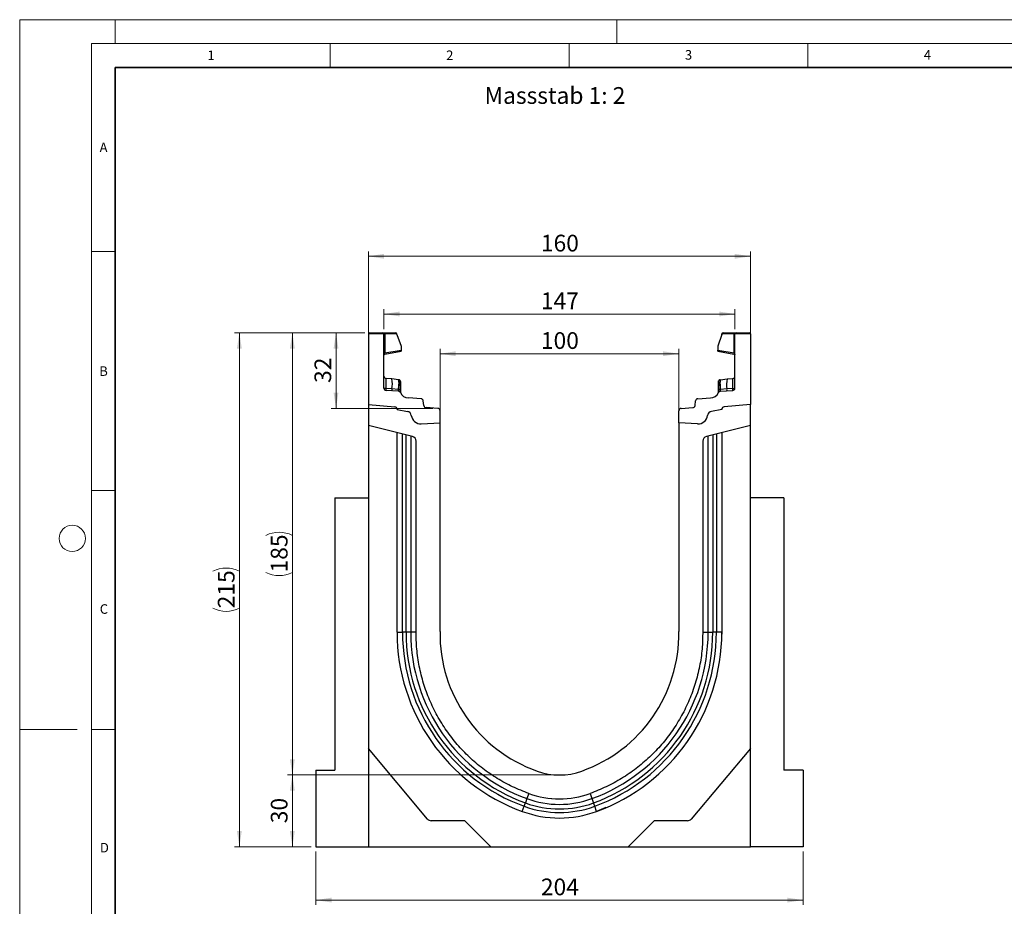
# Model space of a CAD drawing. Units: millimetres. Extents: x 0 to 420, y 0 to 297.
# Drawn here: x 0 to 206, y 112 to 297 of the extents above; entities that cross this region are included whole.
import ezdxf

# ---------------------------------------------------------------- set-up
doc = ezdxf.new("R2010")
doc.units = ezdxf.units.MM
doc.styles.add('SLDTEXTSTYLE0', font='TXT', dxfattribs={"width": 0.605})
doc.styles.add('SLDTEXTSTYLE1', font='TXT', dxfattribs={"width": 0.75})
doc.dimstyles.new('SLDDIMSTYLE0', dxfattribs={"dimtxt": 3.5, "dimasz": 3.302, "dimexe": 0, "dimexo": 0.0625, "dimgap": 0.875, "dimtad": 1, "dimlfac": 2, "dimrnd": 1e-09, "dimzin": 12, "dimdsep": 46, "dimtxsty": 'SLDTEXTSTYLE1', "dimsah": 1, "dimcen": 0.09, "dimadec": 0, "dimazin": 3, "dimtfac": 1, "dimtofl": 0, "dimtmove": 0, "dimatfit": 3, "dimfxl": 1, "dimfrac": 2, "dimtolj": 1, "dimtzin": 12, "dimarcsym": 0})
doc.dimstyles.new('SLDDIMSTYLE1', dxfattribs={"dimtxt": 3.5, "dimasz": 3.302, "dimexe": 0, "dimexo": 0.0625, "dimgap": 0.875, "dimtad": 1, "dimdec": 0, "dimlfac": 2, "dimrnd": 1e-09, "dimzin": 12, "dimdsep": 46, "dimtxsty": 'SLDTEXTSTYLE1', "dimsah": 1, "dimcen": 0.09, "dimadec": 0, "dimazin": 3, "dimtfac": 1, "dimtdec": 0, "dimtofl": 0, "dimtmove": 0, "dimatfit": 3, "dimfxl": 1, "dimfrac": 2, "dimtolj": 1, "dimtzin": 12, "dimarcsym": 0})

# ---------------------------------------------------------------- blocks, each defined once
blk = doc.blocks.new('_D')
at = {"color": 179, "linetype": 'Continuous', "lineweight": 18}
for p, q in [((72.99, 217.51), (72.99, 248.51)), ((152.99, 247.51), (72.99, 247.51)), ((152.99, 217.51), (152.99, 248.51))]:
    blk.add_line(p, q, dxfattribs=at)
for points in [[(72.99, 247.51), (76.29, 247), (76.29, 248.02)], [(152.99, 247.51), (149.69, 248.02), (149.69, 247)]]:
    blk.add_solid(points, dxfattribs=at)
at = {"color": 179, "linetype": 'Continuous', "lineweight": 18, "insert": (109.11, 252.02), "char_height": 3.5, "attachment_point": 1, "style": 'SLDTEXTSTYLE1'}
blk.add_mtext('160', dxfattribs=at)
blk = doc.blocks.new('_D_1')
at = {"color": 179, "linetype": 'Continuous', "lineweight": 18}
for p, q in [((87.99, 213.67), (87.99, 228.13)), ((87.99, 227.13), (137.99, 227.13)), ((137.99, 213.67), (137.99, 228.13))]:
    blk.add_line(p, q, dxfattribs=at)
for points in [[(87.99, 227.13), (91.29, 226.62), (91.29, 227.64)], [(137.99, 227.13), (134.69, 227.64), (134.69, 226.62)]]:
    blk.add_solid(points, dxfattribs=at)
at = {"color": 179, "linetype": 'Continuous', "lineweight": 18, "insert": (109.11, 231.64), "char_height": 3.5, "attachment_point": 1, "style": 'SLDTEXTSTYLE1'}
blk.add_mtext('100', dxfattribs=at)
blk = doc.blocks.new('_D_2')
at = {"color": 179, "linetype": 'Continuous', "lineweight": 18}
for p, q in [((72.24, 231.51), (44.99, 231.51)), ((45.99, 124.01), (45.99, 231.51)), ((60.99, 124.01), (44.99, 124.01))]:
    blk.add_line(p, q, dxfattribs=at)
for centre, start, end in [((43.21, 176.08), 63.4349, 116.5651), ((43.21, 179.44), 243.4349, 296.5651)]:
    blk.add_arc(centre, 6.21, start, end, dxfattribs=at)
for points in [[(45.99, 231.51), (45.48, 228.21), (46.5, 228.21)], [(45.99, 124.01), (46.5, 127.31), (45.48, 127.31)]]:
    blk.add_solid(points, dxfattribs=at)
at = {"color": 179, "linetype": 'Continuous', "lineweight": 18, "insert": (41.48, 173.88), "char_height": 3.5, "attachment_point": 1, "rotation": 90, "style": 'SLDTEXTSTYLE1'}
blk.add_mtext('215', dxfattribs=at)
blk = doc.blocks.new('_D_3')
at = {"color": 179, "linetype": 'Continuous', "lineweight": 18}
for p, q in [((111.99, 139.01), (56.08, 139.01)), ((57.08, 124.01), (57.08, 139.01)), ((60.99, 124.01), (56.08, 124.01))]:
    blk.add_line(p, q, dxfattribs=at)
for points in [[(57.08, 139.01), (56.57, 135.71), (57.59, 135.71)], [(57.08, 124.01), (57.59, 127.31), (56.57, 127.31)]]:
    blk.add_solid(points, dxfattribs=at)
at = {"color": 179, "linetype": 'Continuous', "lineweight": 18, "insert": (52.57, 128.92), "char_height": 3.5, "attachment_point": 1, "rotation": 90, "style": 'SLDTEXTSTYLE1'}
blk.add_mtext('30', dxfattribs=at)
blk = doc.blocks.new('_D_4')
at = {"color": 179, "linetype": 'Continuous', "lineweight": 18}
for p, q in [((76.24, 232.26), (76.24, 236.44)), ((76.24, 235.44), (149.74, 235.44)), ((149.74, 232.26), (149.74, 236.44))]:
    blk.add_line(p, q, dxfattribs=at)
for points in [[(76.24, 235.44), (79.54, 234.93), (79.54, 235.95)], [(149.74, 235.44), (146.44, 235.95), (146.44, 234.93)]]:
    blk.add_solid(points, dxfattribs=at)
at = {"color": 179, "linetype": 'Continuous', "lineweight": 18, "insert": (109.11, 239.95), "char_height": 3.5, "attachment_point": 1, "style": 'SLDTEXTSTYLE1'}
blk.add_mtext('147', dxfattribs=at)
blk = doc.blocks.new('_D_5')
at = {"color": 179, "linetype": 'Continuous', "lineweight": 18}
for p, q in [((72.24, 231.51), (65.22, 231.51)), ((66.22, 215.7), (66.22, 231.51)), ((86.52, 215.7), (65.22, 215.7))]:
    blk.add_line(p, q, dxfattribs=at)
for points in [[(66.22, 231.51), (65.71, 228.21), (66.73, 228.21)], [(66.22, 215.7), (66.73, 219), (65.71, 219)]]:
    blk.add_solid(points, dxfattribs=at)
at = {"color": 179, "linetype": 'Continuous', "lineweight": 18, "insert": (61.71, 221.02), "char_height": 3.5, "attachment_point": 1, "rotation": 90, "style": 'SLDTEXTSTYLE1'}
blk.add_mtext('32', dxfattribs=at)
blk = doc.blocks.new('_D_6')
at = {"color": 179, "linetype": 'Continuous', "lineweight": 18}
for p, q in [((72.24, 231.51), (56.08, 231.51)), ((57.08, 231.51), (57.08, 139.01)), ((111.99, 139.01), (56.08, 139.01))]:
    blk.add_line(p, q, dxfattribs=at)
for centre, start, end in [((54.3, 183.58), 63.4349, 116.5651), ((54.3, 186.94), 243.4349, 296.5651)]:
    blk.add_arc(centre, 6.21, start, end, dxfattribs=at)
for points in [[(57.08, 231.51), (56.57, 228.21), (57.59, 228.21)], [(57.08, 139.01), (57.59, 142.31), (56.57, 142.31)]]:
    blk.add_solid(points, dxfattribs=at)
at = {"color": 179, "linetype": 'Continuous', "lineweight": 18, "insert": (52.57, 181.38), "char_height": 3.5, "attachment_point": 1, "rotation": 90, "style": 'SLDTEXTSTYLE1'}
blk.add_mtext('185', dxfattribs=at)
blk = doc.blocks.new('_D_7')
at = {"color": 179, "linetype": 'Continuous', "lineweight": 18}
for p, q in [((61.99, 123.01), (61.99, 111.84)), ((163.99, 123.01), (163.99, 111.84)), ((163.99, 112.84), (61.99, 112.84))]:
    blk.add_line(p, q, dxfattribs=at)
for points in [[(61.99, 112.84), (65.29, 112.33), (65.29, 113.35)], [(163.99, 112.84), (160.69, 113.35), (160.69, 112.33)]]:
    blk.add_solid(points, dxfattribs=at)
at = {"color": 179, "linetype": 'Continuous', "lineweight": 18, "insert": (109.11, 117.35), "char_height": 3.5, "attachment_point": 1, "style": 'SLDTEXTSTYLE1'}
blk.add_mtext('204', dxfattribs=at)

msp = doc.modelspace()

# ---------------------------------------------------------------- linework, layer by layer
at = {"color": 7, "linetype": 'Continuous', "lineweight": 18}
for p, q in [((0, 0), (0, 297)), ((0, 297), (420, 297)), ((20, 292), (20, 297)), ((125, 292), (125, 297)), ((15, 292), (415, 292)), ((15, 292), (15, 5)), ((65, 292), (65, 287)), ((115, 292), (115, 287)), ((165, 292), (165, 287)), ((15, 248.5), (20, 248.5)), ((15, 198.5), (20, 198.5)), ((12, 148.5), (0, 148.5)), ((15, 148.5), (20, 148.5))]:
    msp.add_line(p, q, dxfattribs=at)
at = {"color": 7, "linetype": 'Continuous', "lineweight": 35}
for p, q in [((20, 287), (20, 10)), ((410, 287), (20, 287))]:
    msp.add_line(p, q, dxfattribs=at)
at = {"color": 7, "linetype": 'Continuous', "lineweight": 25}
for p, q in [((76.2392, 231.2588), (72.9892, 231.2588)), ((72.9892, 231.2588), (72.9892, 216.5096)), ((73.2392, 231.5088), (75.9892, 231.5088)), ((75.9892, 231.5088), (76.3598, 231.5088)), ((76.2392, 219.9297), (76.2392, 231.2588)), ((76.4245, 231.2588), (76.2392, 231.2588)), ((76.3598, 231.5088), (78.7282, 231.5088)), ((76.4245, 231.2588), (76.4245, 227.3003)), ((78.9782, 231.2588), (76.4245, 231.2588)), ((78.9782, 231.1425), (78.9782, 231.2588)), ((78.9782, 231.1425), (79.8269, 228.7459)), ((147.0003, 231.1425), (146.1516, 228.7459)), ((147.0003, 231.1425), (147.0003, 231.2588)), ((149.5539, 231.2588), (147.0003, 231.2588)), ((147.2503, 231.5088), (149.6186, 231.5088)), ((149.5539, 227.3003), (149.5539, 231.2588)), ((149.7392, 231.2588), (149.5539, 231.2588)), ((149.6186, 231.5088), (149.9892, 231.5088)), ((152.9892, 231.2588), (149.7392, 231.2588)), ((149.7392, 219.9297), (149.7392, 231.2588)), ((149.9892, 231.5088), (152.7392, 231.5088)), ((152.9892, 231.2588), (152.9892, 216.5096)), ((76.4245, 227.3003), (76.2392, 227.3003)), ((76.4245, 227.3003), (79.8269, 227.9002)), ((76.4458, 227.0616), (79.8269, 227.6578)), ((79.8269, 228.7459), (79.8269, 227.9002)), ((79.8269, 227.9002), (79.8269, 227.6578)), ((146.1516, 228.7459), (146.1516, 227.9002)), ((146.1516, 227.6578), (146.1516, 227.9002)), ((146.1516, 227.9002), (149.5539, 227.3003)), ((146.1516, 227.6578), (149.5326, 227.0616)), ((149.7392, 227.3003), (149.5539, 227.3003)), ((77.8776, 221.8454), (76.687, 221.9706)), ((79.2728, 221.6988), (77.8776, 221.8454)), ((79.2728, 221.6988), (79.359, 221.6897)), ((79.3742, 221.1812), (79.3742, 220.7302)), ((79.6948, 220.8859), (79.6948, 220.5026)), ((146.2837, 220.5026), (146.2837, 220.8859)), ((146.6043, 220.7302), (146.6043, 221.1812)), ((146.617, 221.6573), (146.6195, 221.6897)), ((146.6195, 221.6897), (146.7057, 221.6988)), ((146.7057, 221.6988), (148.1009, 221.8454)), ((148.1009, 221.8454), (149.2915, 221.9706)), ((77.9168, 219.7715), (76.6799, 219.8562)), ((79.2764, 219.2736), (76.7087, 219.4306)), ((79.2465, 219.6804), (77.9168, 219.7715)), ((79.3136, 219.6739), (79.2465, 219.6804)), ((79.366, 219.6661), (79.3136, 219.6739)), ((79.6948, 219.0034), (79.6948, 218.9947)), ((146.2837, 218.9947), (146.2837, 219.0034)), ((146.6125, 219.6661), (146.6648, 219.6739)), ((146.732, 219.6804), (146.6648, 219.6739)), ((146.7021, 219.2736), (149.2697, 219.4306)), ((148.0616, 219.7715), (146.732, 219.6804)), ((149.2985, 219.8562), (148.0616, 219.7715)), ((72.9892, 216.5096), (78.5328, 216.0246)), ((72.9892, 216.5096), (72.9892, 212.1396)), ((84.0214, 217.7171), (81.3682, 217.8794)), ((84.5997, 216.2919), (84.4877, 217.2747)), ((141.3788, 216.2919), (141.4908, 217.2747)), ((141.957, 217.7171), (144.6103, 217.8794)), ((152.9892, 216.5096), (147.4457, 216.0246)), ((152.9892, 212.1396), (152.9892, 216.5096)), ((78.9892, 215.5265), (78.9892, 215.4516)), ((78.9892, 215.4516), (81.1629, 215.0684)), ((87.5198, 215.6993), (85.066, 215.8494)), ((87.9892, 212.6706), (87.9892, 215.2003)), ((137.9892, 212.6706), (137.9892, 215.2003)), ((138.4587, 215.6993), (140.9125, 215.8494)), ((146.9892, 215.4516), (144.8156, 215.0684)), ((146.9892, 215.5265), (146.9892, 215.4516)), ((84.0699, 212.4652), (87.9892, 212.6706)), ((87.9892, 169.0096), (87.9892, 212.6706)), ((141.9086, 212.4652), (137.9892, 212.6706)), ((137.9892, 212.6706), (137.9892, 169.0096)), ((82.2312, 209.8353), (72.9892, 212.1396)), ((72.9892, 212.1396), (72.9892, 144.5846)), ((78.9892, 168.8829), (78.9892, 210.6436)), ((152.9892, 212.1396), (143.7473, 209.8353)), ((146.9892, 210.6436), (146.9892, 168.8829)), ((152.9892, 144.5846), (152.9892, 212.1396)), ((80.8822, 168.8829), (80.8822, 210.1719)), ((82.9892, 169.0425), (82.9892, 208.865)), ((142.9892, 208.865), (142.9892, 169.0425)), ((145.0963, 210.1719), (145.0963, 168.8829)), ((65.9892, 197.0096), (72.9892, 197.0096)), ((65.9892, 197.0096), (65.9892, 140.0096)), ((159.9892, 197.0096), (152.9892, 197.0096)), ((159.9892, 197.0096), (159.9892, 140.0096)), ((146.9892, 169.0672), (146.9637, 168.4974)), ((78.9892, 168.8829), (80.137, 168.8829)), ((82.9892, 168.8829), (81.8481, 168.8829)), ((142.9892, 168.8829), (144.1304, 168.8829)), ((145.8415, 168.8829), (145.0963, 168.8829)), ((146.9892, 168.8829), (145.8415, 168.8829)), ((85.3935, 129.8018), (72.9892, 144.5846)), ((72.9892, 144.5846), (72.9892, 124.0096)), ((152.9892, 144.5846), (140.585, 129.8018)), ((152.9892, 124.0096), (152.9892, 144.5846)), ((61.9892, 140.0096), (61.9892, 124.0096)), ((61.9892, 140.0096), (65.9892, 140.0096)), ((163.9892, 140.0096), (159.9892, 140.0096)), ((163.9892, 140.0096), (163.9892, 124.0096)), ((106.1901, 134.0702), (105.8585, 133.163)), ((106.5818, 135.1421), (106.1901, 134.0702)), ((119.3967, 135.1421), (119.7884, 134.0702)), ((119.7884, 134.0702), (120.12, 133.163)), ((105.2087, 131.3851), (105.6027, 132.4631)), ((105.6027, 132.4631), (105.8585, 133.163)), ((120.3757, 132.4631), (120.12, 133.163)), ((120.7697, 131.3851), (120.3757, 132.4631)), ((122.6774, 132.1939), (120.752, 131.3805)), ((93.1742, 129.4446), (86.1595, 129.4446)), ((98.6092, 124.0096), (93.1742, 129.4446)), ((132.8042, 129.4446), (127.3692, 124.0096)), ((139.819, 129.4446), (132.8042, 129.4446)), ((61.9892, 124.0096), (72.9892, 124.0096)), ((72.9892, 124.0096), (98.6092, 124.0096)), ((98.6092, 124.0096), (127.3692, 124.0096)), ((127.3692, 124.0096), (152.9892, 124.0096)), ((163.9892, 124.0096), (152.9892, 124.0096))]:
    msp.add_line(p, q, dxfattribs=at)
at = {"color": 8, "linetype": 'Continuous', "lineweight": 25}
for p, q in [((80.137, 168.8829), (80.137, 210.3575)), ((145.8415, 210.3575), (145.8415, 168.8829)), ((81.8481, 209.9308), (81.8481, 168.8829)), ((144.1304, 168.8829), (144.1304, 209.9308))]:
    msp.add_line(p, q, dxfattribs=at)
at = {"color": 7, "linetype": 'Continuous', "lineweight": 25, "flags": 128}
for points in [[(79.6948, 221.3168), (79.6885, 221.3851), (79.6704, 221.4496)], [(146.2837, 221.3168), (146.29, 221.3851), (146.308, 221.4496)], [(80.8822, 168.8829), (80.7521, 168.8829), (80.6286, 168.8829), (80.5138, 168.8829), (80.4098, 168.8829), (80.3186, 168.8829), (80.2418, 168.8829), (80.1809, 168.8829), (80.137, 168.8829)], [(81.8481, 168.8829), (81.793, 168.8829), (81.7136, 168.8829), (81.612, 168.8829), (81.4909, 168.8829), (81.3536, 168.8829), (81.2036, 168.8829), (81.0451, 168.8829), (80.8822, 168.8829)], [(144.1304, 168.8829), (144.1854, 168.8829), (144.2648, 168.8829), (144.3664, 168.8829), (144.4875, 168.8829), (144.6249, 168.8829), (144.7749, 168.8829), (144.9334, 168.8829), (145.0963, 168.8829)]]:
    msp.add_lwpolyline(points, dxfattribs=at)
at = {"color": 7, "linetype": 'Continuous', "lineweight": 18}
msp.add_circle((11, 188.5), 2.75, dxfattribs=at)
at = {"color": 7, "linetype": 'Continuous', "lineweight": 25}
for centre, radius, start, end in [((73.2392, 231.2588), 0.25, 90, 180), ((75.9892, 231.2588), 0.25, 0, 90), ((76.1345, 231.3172), 0.2958, 348.630945, 40.390692), ((78.7282, 231.2588), 0.25, 0, 90), ((147.2503, 231.2588), 0.25, 90, 180), ((149.8439, 231.3172), 0.2958, 139.609308, 191.369055), ((149.9892, 231.2588), 0.25, 90, 180), ((152.7392, 231.2588), 0.25, 0, 90), ((76.4892, 226.8154), 0.25, 158.603396, 180), ((76.4892, 226.8154), 0.25, 100, 133.6203), ((149.4892, 226.8154), 0.25, 0, 80), ((76.7392, 222.4678), 0.5, 180, 264), ((73.1746, 220.7191), 4.836, 348.700094, 13.468364), ((78.6295, 221.304), 0.7548, 350.632214, 31.532248), ((61.4673, 221.2268), 17.9137, 355.027228, 358.411771), ((79.3198, 221.3168), 0.375, 61.297831, 84), ((79.3663, 220.851), 0.3303, 6.060408, 88.641608), ((79.399, 220.4256), 0.3056, 14.58098, 94.659001), ((146.6121, 220.851), 0.3303, 91.358401, 173.939593), ((146.5795, 220.4256), 0.3056, 85.341006, 165.419023), ((146.6587, 221.3168), 0.375, 96, 118.702169), ((147.349, 221.304), 0.7548, 148.467752, 189.367786), ((164.5111, 221.2268), 17.9137, 181.588229, 184.972772), ((152.8039, 220.7191), 4.836, 166.531636, 191.299906), ((149.2392, 222.4678), 0.5, 276, 0), ((76.7392, 219.9297), 0.5, 180, 266.5), ((78.8193, 219.6263), 0.9141, 170.857618, 197.268049), ((80.1222, 219.5403), 0.8869, 170.908215, 197.503626), ((79.2459, 218.7745), 0.5, 26.134614, 86.5), ((80.274, 219.4634), 0.9831, 167.636548, 191.325749), ((79.4375, 219.1877), 0.4838, 57.869719, 98.498427), ((79.5913, 219.2355), 0.1525, 154.671418, 179.878467), ((79.3703, 218.9867), 0.3249, 2.961045, 75.180889), ((81.4903, 219.8757), 2, 206.134614, 266.5), ((144.4882, 219.8757), 2, 273.5, 333.865386), ((146.541, 219.1877), 0.4838, 81.501573, 122.130281), ((146.6081, 218.9867), 0.3249, 104.819081, 177.03935), ((146.7326, 218.7745), 0.5, 93.5, 153.865386), ((146.3872, 219.2355), 0.1525, 0.121533, 25.328582), ((145.7045, 219.4634), 0.9831, 348.674245, 12.363455), ((145.8562, 219.5403), 0.8869, 342.496374, 9.091785), ((147.1591, 219.6263), 0.9141, 342.731951, 9.142382), ((149.2392, 219.9297), 0.5, 273.5, 0), ((83.9909, 217.2181), 0.5, 6.5, 86.5), ((141.9876, 217.2181), 0.5, 93.5, 173.5), ((78.4892, 215.5265), 0.5, 0, 85), ((78.4745, 215.5099), 0.518, 353.54088, 83.54088), ((80.9892, 214.0836), 1, 7.255834, 80), ((85.0965, 216.3485), 0.5, 186.5, 266.5), ((87.4892, 215.2003), 0.5, 0, 86.5), ((138.4892, 215.2003), 0.5, 93.5, 180), ((140.882, 216.3485), 0.5, 273.5, 353.5), ((144.9892, 214.0836), 1, 100, 172.744166), ((147.5039, 215.5099), 0.518, 96.45912, 186.45912), ((147.4892, 215.5265), 0.5, 95, 180), ((83.9652, 214.4625), 2, 187.255834, 273), ((142.0133, 214.4625), 2, 267, 352.744166), ((81.9892, 208.865), 1, 0, 76), ((143.9892, 208.865), 1, 104, 180), ((118.9127, 168.8829), 39.9235, 180.000007, 249.924625), ((118.9127, 168.8829), 38.7757, 180.000007, 249.924625), ((118.9127, 168.8829), 38.0306, 180.000008, 249.924625), ((118.9127, 168.8829), 37.0646, 180.000008, 249.924625), ((118.4924, 168.5924), 30.5061, 179.216318, 250.480148), ((107.486, 168.5924), 30.5061, 289.519852, 0.783682), ((107.0657, 168.8829), 37.0646, 290.075375, 359.999992), ((107.0657, 168.8829), 38.0306, 290.075375, 359.999993), ((107.0657, 168.8829), 38.7757, 290.075375, 359.999993), ((107.0657, 168.8829), 39.9235, 290.075375, 359.999993), ((112.9892, 152.6746), 13.665, 249.9278, 290.0722), ((112.9892, 152.6746), 19.8079, 249.924625, 290.075375), ((112.9892, 152.6746), 18.6667, 249.924625, 290.075375), ((112.9892, 152.6746), 18.665, 249.9278, 290.0722), ((112.9892, 152.6746), 21.5189, 249.924625, 290.075375), ((112.9892, 152.6746), 20.7738, 249.924625, 290.075375), ((112.9892, 152.6746), 22.6667, 249.924625, 290.075375), ((86.1595, 130.4446), 1, 220, 270), ((139.819, 130.4446), 1, 270, 320)]:
    msp.add_arc(centre, radius, start, end, dxfattribs=at)
for centre, major_axis, start_param, end_param in [((76.7392, 219.4513), (-0.0524, 2.5193), 6.28060275, 7.69214029), ((149.2392, 219.4513), (0.0524, 2.5193), 4.87423032, 6.28576786)]:
    msp.add_ellipse(centre, major_axis=major_axis, ratio=0.02046737, start_param=start_param, end_param=end_param, dxfattribs=at)
for points, knots in [([(76.2525, 226.8958), (76.2612, 226.9164), (76.2786, 226.9571), (76.3235, 227.0074), (76.3761, 227.0451), (76.4155, 227.0582), (76.4345, 227.0645)], [0, 0, 0, 0, 0.26334324, 0.52273551, 0.77029486, 1, 1, 1, 1]), ([(76.4458, 227.0616), (76.4383, 227.0638), (76.4274, 227.0669), (76.4182, 227.0971), (76.4139, 227.1255), (76.4125, 227.1612), (76.4138, 227.2036), (76.4175, 227.2508), (76.4222, 227.2836), (76.4245, 227.3003)], [0, 0, 0, 0, 0.27338243, 0.39633145, 0.51108568, 0.62974152, 0.74967664, 0.8725742, 1, 1, 1, 1]), ([(149.5539, 227.3003), (149.5563, 227.2836), (149.5609, 227.2508), (149.5647, 227.2036), (149.566, 227.1612), (149.5645, 227.1255), (149.5602, 227.0971), (149.5511, 227.0669), (149.5402, 227.0638), (149.5326, 227.0616)], [0, 0, 0, 0, 0.12744411, 0.25034763, 0.37027674, 0.48891546, 0.60369045, 0.7266465, 1, 1, 1, 1]), ([(149.544, 227.0645), (149.5629, 227.0582), (149.6024, 227.0451), (149.655, 227.0074), (149.6999, 226.9571), (149.7172, 226.9164), (149.7259, 226.8958)], [0, 0, 0, 0, 0.22970514, 0.4772645, 0.73665677, 1, 1, 1, 1]), ([(79.359, 221.6897), (79.3629, 221.6662), (79.3706, 221.6193), (79.373, 221.3272), (79.3742, 221.1812)], [0, 0, 0, 0, 0.50039414, 1, 1, 1, 1]), ([(79.6715, 221.4467), (79.6566, 221.4787), (79.6264, 221.5433), (79.5495, 221.6168), (79.4592, 221.6667), (79.3939, 221.6763), (79.362, 221.681)], [0, 0, 0, 0, 0.252808747, 0.509317766, 0.760812178, 1, 1, 1, 1]), ([(79.3742, 220.7302), (79.3734, 220.5671), (79.372, 220.2409), (79.368, 219.8576), (79.366, 219.6661)], [0, 0, 0, 0, 0.50031491, 1, 1, 1, 1]), ([(79.6948, 221.3168), (79.6948, 221.2973), (79.6948, 221.2584), (79.6948, 221.0099), (79.6948, 220.8859)], [0, 0, 0, 0, 0.500985243, 1, 1, 1, 1]), ([(146.2837, 220.8859), (146.2837, 221.01), (146.2837, 221.2586), (146.2837, 221.2974), (146.2837, 221.3168)], [0, 0, 0, 0, 0.499017252, 1, 1, 1, 1]), ([(146.6164, 221.681), (146.5846, 221.6763), (146.5193, 221.6667), (146.4289, 221.6168), (146.352, 221.5433), (146.3219, 221.4787), (146.3069, 221.4467)], [0, 0, 0, 0, 0.23918782, 0.49068223, 0.74719125, 1, 1, 1, 1]), ([(146.6125, 219.6661), (146.6105, 219.8576), (146.6065, 220.2409), (146.605, 220.5671), (146.6043, 220.7302)], [0, 0, 0, 0, 0.49968509, 1, 1, 1, 1]), ([(76.6799, 219.8562), (76.6783, 219.8026), (76.6749, 219.693), (76.6793, 219.555), (76.6897, 219.4524), (76.7023, 219.438), (76.7087, 219.4306)], [0, 0, 0, 0, 0.2331501, 0.47703222, 0.73243999, 1, 1, 1, 1]), ([(79.366, 219.6661), (79.3758, 219.594), (79.3955, 219.4498), (79.4341, 219.3504), (79.4534, 219.3007)], [0, 0, 0, 0, 0.50018005, 1, 1, 1, 1]), ([(79.4534, 219.3007), (79.4701, 219.2733), (79.4951, 219.2321), (79.5269, 219.1959), (79.5403, 219.18), (79.541, 219.1786), (79.5414, 219.1778)], [0, 0, 0, 0, 0.49952625, 0.74995473, 0.85129017, 1, 1, 1, 1]), ([(79.6948, 220.5026), (79.6948, 220.3643), (79.6948, 220.0868), (79.6948, 219.7608), (79.6948, 219.5974)], [0, 0, 0, 0, 0.49847086, 1, 1, 1, 1]), ([(79.6948, 219.5974), (79.6948, 219.5373), (79.6948, 219.4172), (79.6948, 219.2547), (79.6948, 219.1104), (79.6948, 219.0391), (79.6948, 219.0034)], [0, 0, 0, 0, 0.25005464, 0.5008566, 0.75025974, 1, 1, 1, 1]), ([(146.2837, 219.5974), (146.2837, 219.7608), (146.2837, 220.0868), (146.2837, 220.3643), (146.2837, 220.5026)], [0, 0, 0, 0, 0.50152903, 1, 1, 1, 1]), ([(146.2837, 219.0034), (146.2837, 219.0392), (146.2837, 219.1108), (146.2837, 219.2551), (146.2837, 219.4176), (146.2837, 219.5374), (146.2837, 219.5974)], [0, 0, 0, 0, 0.24987949, 0.50086961, 0.75007704, 1, 1, 1, 1]), ([(146.4371, 219.1778), (146.4372, 219.1782), (146.4374, 219.1789), (146.4491, 219.1931), (146.467, 219.2138), (146.4862, 219.2385), (146.504, 219.2635), (146.5171, 219.2866), (146.525, 219.3007)], [0, 0, 0, 0, 0.10968645, 0.22960112, 0.50052556, 0.58981799, 0.75032019, 1, 1, 1, 1]), ([(146.6125, 219.6661), (146.6027, 219.5941), (146.583, 219.4498), (146.5444, 219.3505), (146.525, 219.3007)], [0, 0, 0, 0, 0.49882157, 1, 1, 1, 1]), ([(149.2697, 219.4306), (149.2762, 219.438), (149.2888, 219.4524), (149.2992, 219.555), (149.3035, 219.693), (149.3002, 219.8026), (149.2985, 219.8562)], [0, 0, 0, 0, 0.267560012, 0.52296778, 0.766849895, 1, 1, 1, 1])]:
    msp.add_open_spline(points, degree=3, knots=knots, dxfattribs=at)
at = {"color": 8, "linetype": 'Continuous', "lineweight": 25}
msp.add_open_spline([(146.6043, 221.1812), (146.6054, 221.33), (146.6074, 221.5912), (146.6141, 221.6374), (146.617, 221.6573)], degree=3, knots=[0, 0, 0, 0, 0.5697396, 1, 1, 1, 1], dxfattribs=at)
at = {"color": 7, "linetype": 'Continuous', "lineweight": 25}
for points in [[(76.6799, 219.8562), (76.6205, 219.8582), (76.5018, 219.8622), (76.3579, 219.8796), (76.2584, 219.9028), (76.2456, 219.9207), (76.2392, 219.9297)], [(149.2985, 219.8562), (149.3579, 219.8582), (149.4767, 219.8622), (149.6206, 219.8796), (149.72, 219.9028), (149.7328, 219.9207), (149.7392, 219.9297)], [(106.5833, 135.1433), (105.4421, 135.5885), (103.1597, 136.4788), (99.9342, 138.2534), (96.898, 140.3268), (94.0952, 142.7094), (91.5525, 145.3668), (89.2982, 148.2731), (87.3558, 151.3966), (85.7469, 154.7039), (84.4862, 158.1598), (83.5964, 161.7271), (83.0525, 165.3682), (83.0103, 167.8177), (82.9892, 169.0425)], [(142.9892, 169.0425), (142.9682, 167.8177), (142.926, 165.3682), (142.3821, 161.7271), (141.4923, 158.1598), (140.2316, 154.7039), (138.6227, 151.3966), (136.6803, 148.2731), (134.4259, 145.3668), (131.8833, 142.7094), (129.0804, 140.3268), (126.0442, 138.2534), (122.8187, 136.4788), (120.5363, 135.5885), (119.3951, 135.1433)]]:
    msp.add_open_spline(points, degree=3, dxfattribs=at)

# ---------------------------------------------------------------- texts
at = {"color": 7, "linetype": 'Continuous', "lineweight": 18, "char_height": 2, "attachment_point": 2, "style": 'SLDTEXTSTYLE0'}
for s, insert in [('3', (140.0166, 290.6379)), ('4', (190.03, 290.6343)), ('1', (40.051, 290.553)), ('2', (90.0332, 290.5567)), ('A', (17.561, 271.2966)), ('B', (17.5517, 224.4926)), ('C', (17.6275, 174.7262)), ('D', (17.7359, 124.8018))]:
    msp.add_mtext(s, dxfattribs=dict(at, insert=insert))
at = {"color": 179, "linetype": 'Continuous', "lineweight": 18, "insert": (97.3134, 282.8987), "char_height": 3.5, "attachment_point": 1, "style": 'SLDTEXTSTYLE1'}
msp.add_mtext('Massstab 1: 2', dxfattribs=at)

# ---------------------------------------------------------------- dimensions: what is measured, and where the dimension line sits
at = {"color": 179, "linetype": 'Continuous', "lineweight": 18}
for base, p1, p2, picture, middle in [((72.9892, 247.5094), (152.9892, 216.5096), (72.9892, 216.5096), '_D', (112.9892, 247.5094)), ((149.7392, 235.4411), (76.2392, 231.2588), (149.7392, 231.2588), '_D_4', (112.9892, 235.4411)), ((137.9892, 227.1314), (87.9892, 212.6706), (137.9892, 212.6706), '_D_1', (112.9892, 227.1314)), ((61.9892, 112.839), (163.9892, 124.0096), (61.9892, 124.0096), '_D_7', (112.9892, 112.839))]:
    dim = msp.add_linear_dim(base=base, p1=p1, p2=p2, dimstyle='SLDDIMSTYLE0', dxfattribs=at)
    dim.commit()
    dim.dimension.update_dxf_attribs({"geometry": picture, "text_midpoint": middle, "dimtype": 160})
for base, p1, p2, picture, middle in [((45.9892, 231.5088), (61.9892, 124.0096), (73.2392, 231.5088), '_D_2', (45.9892, 177.7592)), ((57.0826, 139.0096), (73.2392, 231.5088), (112.9892, 139.0096), '_D_6', (57.0826, 185.2592))]:
    dim = msp.add_linear_dim(base=base, p1=p1, p2=p2, angle=90, text='(<>)', dimstyle='SLDDIMSTYLE0', dxfattribs=at)
    dim.commit()
    dim.dimension.update_dxf_attribs({"geometry": picture, "text_midpoint": middle, "dimtype": 160})
for base, p1, p2, dimstyle, picture, middle in [((66.2174, 231.5088), (87.5198, 215.6993), (73.2392, 231.5088), 'SLDDIMSTYLE1', '_D_5', (66.2174, 223.6041)), ((57.0826, 139.0096), (61.9892, 124.0096), (112.9892, 139.0096), 'SLDDIMSTYLE0', '_D_3', (57.0826, 131.5096))]:
    dim = msp.add_linear_dim(base=base, p1=p1, p2=p2, angle=90, dimstyle=dimstyle, dxfattribs=at)
    dim.commit()
    dim.dimension.update_dxf_attribs({"geometry": picture, "text_midpoint": middle, "dimtype": 160})

doc.saveas('drawing.dxf')
